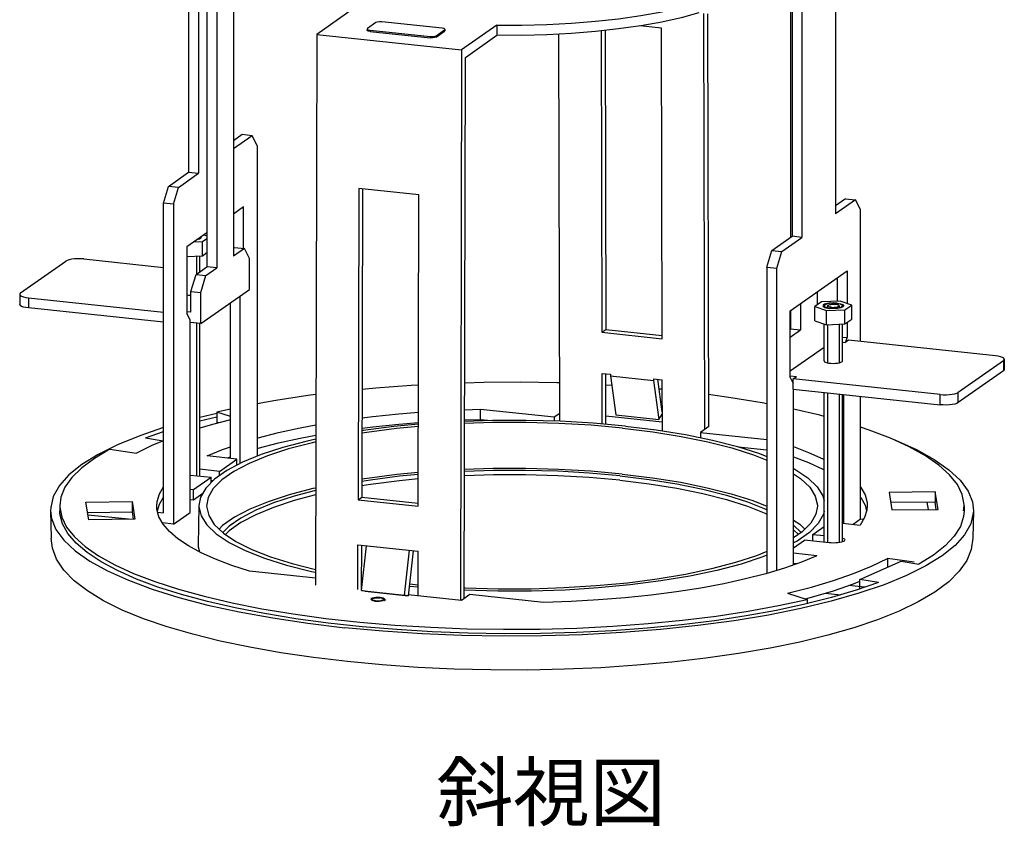
# Model space of a CAD drawing. Extents: x -367 to 694, y -159 to 419.
# Drawn here: x 49 to 260, y -146 to 27 of the extents above; entities that cross this region are included whole.
import ezdxf

# ---------------------------------------------------------------- set-up
doc = ezdxf.new("R2010")
doc.units = 0
doc.header["$LTSCALE"] = 23.1
doc.header["$MEASUREMENT"] = 0
doc.layers.add('実線', color=3, linetype='CONTINUOUS')
doc.layers.add('文字', color=7, linetype='CONTINUOUS')
doc.styles.get("Standard").update_dxf_attribs({"font": 'txt.shx', "bigfont": 'extfont.shx'})

msp = doc.modelspace()

# ---------------------------------------------------------------- linework, layer by layer
at = {"layer": '実線', "color": 7}
for p, q in [((85.358918, 48.88665), (85.358918, -5.400571)), ((87.481244, 46.470955), (87.481244, -5.625729)), ((89.274507, 46.280707), (89.274507, -25.700322)), ((91.396833, 39.727721), (91.396833, -25.925481)), ((94.983359, 39.347225), (94.983359, -23.406816)), ((224.116178, 39.964164), (224.116178, -14.323057)), ((216.943126, 34.926834), (216.943126, -19.360387)), ((214.491737, 32.996366), (214.491737, -19.366316)), ((214.8208, 32.961455), (214.8208, -19.135229)), ((120.411838, 29.459724), (112.833128, 24.137517)), ((196.081386, -60.557629), (195.881285, 28.642928)), ((196.707697, 28.555254), (196.90621, -59.937518)), ((123.73061, 25.437538), (123.664069, 25.337953)), ((125.523873, 26.696871), (123.73061, 25.437538)), ((139.723782, 25.480313), (126.805276, 26.850842)), ((151.508527, 26.160665), (143.929817, 20.838458)), ((151.508527, 26.160665), (151.508527, 23.970128)), ((186.801449, 25.481273), (182.17529, 25.972063)), ((186.950777, -41.085916), (186.801449, 25.481273)), ((112.833128, 24.137517), (112.569203, -93.885334)), ((112.833128, 24.137517), (143.929817, 20.838458)), ((123.66336, 25.339643), (123.66336, 25.053921)), ((124.294708, 25.087777), (124.294708, 24.802054)), ((124.294708, 25.087777), (137.213213, 23.717248)), ((124.294708, 24.802054), (137.213213, 23.431526)), ((137.213213, 23.717248), (137.213213, 23.431526)), ((138.494616, 23.871219), (140.287879, 25.130552)), ((138.494616, 23.585497), (140.287879, 24.84483)), ((138.494616, 23.871219), (138.494616, 23.585497)), ((140.287879, 25.130552), (140.35442, 25.230137)), ((140.287879, 25.130552), (140.287879, 24.84483)), ((140.35442, 24.944414), (140.287879, 24.84483)), ((140.355129, 25.228447), (140.355129, 24.942725)), ((144.749826, 19.223779), (151.508527, 23.970128)), ((164.988143, -58.794548), (164.801923, 24.218422)), ((173.887304, 24.907932), (174.032272, -39.715387)), ((174.713315, 24.999115), (174.857217, -39.149093)), ((143.929817, 20.838458), (143.665878, -97.190488)), ((144.490399, -96.78779), (144.749826, 19.223779)), ((96.835802, 2.659157), (94.983359, 1.358265)), ((98.958128, 2.433999), (94.983359, -0.357312)), ((98.958128, 2.433999), (96.835802, 2.659157)), ((100.034086, 0.332376), (98.958128, 2.433999)), ((100.034086, 0.332376), (100.034086, -66.307178)), ((81.055087, -8.422969), (85.358918, -5.400571)), ((83.177413, -8.648127), (87.481244, -5.625729)), ((85.358918, -5.400571), (87.481244, -5.625729)), ((79.979129, -12.035791), (81.055087, -8.422969)), ((83.177413, -8.648127), (81.055087, -8.422969)), ((82.101455, -12.260949), (83.177413, -8.648127)), ((121.850572, -8.86652), (121.701254, -75.638718)), ((134.769077, -10.237049), (121.850572, -8.86652)), ((122.673997, -8.953878), (122.526141, -75.072464)), ((134.61976, -77.009247), (134.769077, -10.237049)), ((79.979129, -78.418586), (79.979129, -12.035791)), ((82.101455, -12.260949), (79.979129, -12.035791)), ((82.101455, -12.260949), (82.101455, -80.834282)), ((226.297683, -11.075501), (224.116178, -12.607479)), ((228.420009, -11.300659), (224.116178, -14.323057)), ((226.297683, -11.075501), (228.420009, -11.300659)), ((229.495967, -13.402282), (228.420009, -11.300659)), ((97.164865, -12.825722), (94.983359, -14.357701)), ((95.042539, -21.649679), (95.042539, -14.316142)), ((97.164865, -21.753798), (97.164865, -12.825722)), ((229.495967, -41.676809), (229.495967, -13.402282)), ((89.274507, -18.366786), (84.970676, -21.389184)), ((89.274507, -19.074465), (88.595501, -18.843623)), ((86.470752, -20.335744), (88.312981, -20.25826)), ((88.312981, -20.25826), (89.274507, -19.58302)), ((88.312981, -23.305963), (88.312981, -20.25826)), ((210.516968, -22.157627), (214.8208, -19.135229)), ((212.639294, -22.382785), (216.943126, -19.360387)), ((216.943126, -19.360387), (214.8208, -19.135229)), ((84.970676, -21.389184), (84.970676, -35.675295)), ((88.312981, -23.305963), (89.274507, -22.630724)), ((95.192275, -21.544525), (94.983359, -21.691238)), ((97.314601, -21.769683), (94.983359, -23.406816)), ((95.192275, -21.544525), (97.314601, -21.769683)), ((98.390559, -23.871306), (97.314601, -21.769683)), ((209.44101, -25.770449), (210.516968, -22.157627)), ((210.516968, -22.157627), (212.639294, -22.382785)), ((211.563336, -25.995607), (212.639294, -22.382785)), ((49.315944, -31.258928), (58.999565, -24.458532)), ((62.843774, -23.996617), (79.979129, -25.814513)), ((84.970676, -23.446541), (88.312981, -23.305963)), ((87.045593, -23.35927), (87.045593, -27.265594)), ((87.788093, -26.744168), (87.788093, -23.32804)), ((98.390559, -30.538158), (98.390559, -23.871306)), ((85.867308, -30.950277), (86.943265, -27.337455)), ((86.943265, -27.337455), (89.274507, -25.700322)), ((86.943265, -27.337455), (89.065591, -27.562613)), ((87.788093, -26.642969), (87.913285, -26.656251)), ((89.065591, -27.562613), (91.396833, -25.925481)), ((91.396833, -25.925481), (89.274507, -25.700322)), ((209.44101, -25.770449), (211.563336, -25.995607)), ((209.44101, -25.770449), (209.44101, -91.396356)), ((211.563336, -90.757394), (211.563336, -25.995607)), ((214.432557, -35.123842), (226.626746, -26.56038)), ((226.626746, -26.56038), (226.626746, -33.527714)), ((87.989633, -31.175435), (89.065591, -27.562613)), ((224.50442, -28.0508), (224.50442, -33.040013)), ((49.114195, -31.552613), (49.114195, -33.74315)), ((85.867308, -35.426591), (85.867308, -30.950277)), ((85.867308, -30.950277), (87.989633, -31.175435)), ((87.989633, -37.842287), (98.390559, -30.538158)), ((87.989633, -37.842287), (87.989633, -31.175435)), ((220.200589, -31.073198), (220.200589, -33.85583)), ((51.008237, -32.308212), (51.008237, -34.498749)), ((51.008237, -32.308212), (79.979129, -35.381744)), ((94.325234, -66.733221), (94.325234, -33.393063)), ((96.44756, -67.829627), (96.44756, -31.902644)), ((216.614063, -33.591863), (216.614063, -39.209822)), ((221.162115, -33.18059), (219.712638, -34.198497)), ((225.11648, -33.01427), (221.162115, -33.18059)), ((222.671365, -33.565029), (222.027388, -33.729204)), ((223.51254, -33.493378), (222.671365, -33.565029)), ((224.384308, -33.528443), (223.51254, -33.493378)), ((225.114006, -33.663278), (224.384308, -33.528443)), ((225.210958, -33.693825), (224.384308, -33.528443)), ((225.557106, -33.871178), (225.114006, -33.663278)), ((227.621368, -33.865855), (225.11648, -33.01427)), ((79.979129, -37.572281), (51.008237, -34.498749)), ((85.867308, -35.426591), (84.970676, -35.331467)), ((85.687981, -37.076376), (84.970676, -35.675295)), ((214.432557, -49.409953), (214.432557, -35.123842)), ((214.491737, -35.082282), (214.491737, -38.984664)), ((219.712638, -34.198497), (222.217526, -35.050082)), ((219.712638, -37.246201), (219.712638, -34.198497)), ((221.689329, -34.03331), (221.7101, -34.114483)), ((221.7101, -34.114483), (222.123048, -34.370527)), ((222.123048, -34.370527), (222.949698, -34.535909)), ((222.217526, -35.050082), (226.171891, -34.883761)), ((222.217526, -38.097786), (222.217526, -35.050082)), ((222.220001, -34.401074), (222.949698, -34.535909)), ((222.429503, -34.032176), (222.429503, -34.439786)), ((222.949698, -34.535909), (223.968549, -34.566316)), ((223.968549, -34.566316), (224.906601, -34.453601)), ((224.904503, -34.032176), (224.904503, -34.437663)), ((225.645575, -34.032808), (225.557106, -33.871178)), ((226.171891, -34.883761), (227.621368, -33.865855)), ((226.171891, -37.931465), (226.171891, -34.883761)), ((227.621368, -36.913559), (227.621368, -33.865855)), ((85.687981, -78.315617), (85.687981, -37.076376)), ((87.989633, -37.842287), (85.687981, -37.598103)), ((87.045593, -37.742133), (87.045593, -70.454621)), ((87.788093, -70.533393), (87.788093, -37.820905)), ((219.712638, -37.246201), (222.217526, -38.097786)), ((221.687003, -45.842049), (221.687003, -37.917424)), ((222.217526, -38.097786), (226.171891, -37.931465)), ((224.904503, -37.984771), (224.904503, -46.261198)), ((225.647003, -45.842006), (225.647003, -37.953542)), ((226.171891, -37.931465), (227.621368, -36.913559)), ((226.626746, -37.612039), (226.626746, -40.846491)), ((174.032272, -39.715387), (174.857217, -39.149093)), ((174.032272, -39.715387), (186.950777, -41.085916)), ((174.857217, -39.149093), (186.94931, -40.431947)), ((214.432557, -39.026223), (214.491737, -38.984664)), ((214.432557, -40.741801), (216.614063, -39.209822)), ((214.491737, -38.984664), (216.614063, -39.209822)), ((222.429503, -38.08887), (222.429503, -46.260397)), ((225.647003, -40.74255), (226.626746, -40.846491)), ((225.647003, -41.848303), (226.19149, -41.906068)), ((226.908795, -41.402335), (226.19149, -41.906068)), ((226.342841, -41.799781), (226.626746, -40.846491)), ((258.466859, -44.750341), (226.908795, -41.402335)), ((221.687003, -42.980848), (214.432557, -48.075338)), ((260.159152, -45.799626), (250.475532, -52.600021)), ((260.159152, -45.799626), (260.159152, -47.990163)), ((260.360901, -45.505941), (260.360901, -47.696478)), ((174.052014, -48.516249), (175.897515, -48.712038)), ((174.07638, -59.377867), (174.052014, -48.516249)), ((260.159152, -47.990163), (250.475532, -54.790558)), ((174.902761, -59.451752), (174.878426, -48.603923)), ((175.897515, -48.712038), (175.898287, -49.055955)), ((175.898287, -49.055955), (185.125791, -50.034905)), ((175.898287, -49.055955), (177.034615, -57.428253)), ((185.125019, -49.690988), (186.97052, -49.886777)), ((185.125019, -49.690988), (185.125791, -50.034905)), ((185.125791, -50.034905), (186.262119, -58.407202)), ((186.985875, -56.731541), (186.043523, -49.788432)), ((186.995118, -60.851956), (186.97052, -49.886777)), ((214.432557, -49.066125), (215.790564, -49.210197)), ((214.432557, -49.409953), (215.073259, -50.661408)), ((215.073259, -49.71393), (215.790564, -49.210197)), ((246.631323, -53.061936), (215.073259, -49.71393)), ((215.073259, -51.904467), (215.073259, -49.71393)), ((176.176587, -51.106431), (174.883862, -51.027035)), ((186.975123, -51.9387), (186.327886, -51.88358)), ((215.073259, -51.904467), (246.631323, -55.252473)), ((215.149863, -89.574873), (215.149863, -51.904467)), ((221.687003, -84.738777), (221.687003, -52.606121)), ((222.429503, -52.684893), (222.429503, -84.817549)), ((250.475532, -54.790558), (250.475532, -52.600021)), ((224.904503, -52.947467), (224.904503, -84.805404)), ((225.647003, -84.624361), (225.647003, -53.026239)), ((225.909441, -80.693037), (225.909441, -53.054081)), ((229.495967, -79.785077), (229.495967, -53.434577)), ((246.631323, -55.252473), (246.631323, -53.061936)), ((94.325234, -56.217654), (91.39397, -56.85263)), ((94.325234, -57.780857), (91.39397, -56.85263)), ((91.39397, -56.85263), (91.39397, -59.043167)), ((144.580926, -56.305529), (147.948647, -56.186847)), ((147.948647, -56.186847), (163.797822, -57.868292)), ((147.948647, -58.377384), (147.948647, -56.186847)), ((163.797822, -57.868292), (164.984196, -57.035151)), ((91.39397, -57.11897), (87.788093, -57.982421)), ((87.788093, -58.721308), (91.39397, -57.813892)), ((91.757939, -59.158423), (91.39397, -59.043167)), ((144.576027, -58.496239), (147.948647, -58.377384)), ((147.948647, -58.377384), (150.267896, -58.623434)), ((163.797822, -57.868292), (163.797822, -58.761988)), ((174.898599, -57.596397), (186.990693, -58.879252)), ((177.034615, -57.428253), (186.262119, -58.407202)), ((186.262119, -58.407202), (186.987071, -57.264628)), ((76.083854, -62.359463), (79.979129, -61.005136)), ((196.964598, -59.937387), (195.171335, -61.196719)), ((195.171335, -61.196719), (209.44101, -62.710594)), ((195.171335, -61.196719), (195.171335, -62.306637)), ((196.906196, -59.931191), (196.964598, -59.937387)), ((76.083854, -62.359463), (79.913256, -63.006027)), ((68.477353, -64.79008), (74.198693, -65.594038)), ((203.281473, -64.247664), (209.44101, -64.901131)), ((95.730254, -66.88228), (89.368201, -66.207328)), ((91.964402, -69.526879), (95.730254, -66.88228)), ((93.682921, -66.665078), (94.325234, -66.438253)), ((95.730254, -68.206589), (95.730254, -66.88228)), ((91.964402, -69.526879), (87.788093, -69.083813)), ((91.964402, -70.46511), (91.964402, -69.526879)), ((85.687981, -70.310591), (90.171139, -70.786211)), ((86.405286, -73.43081), (90.171139, -70.786211)), ((90.171139, -71.956857), (90.171139, -70.786211)), ((90.553966, -71.567782), (90.171139, -71.527168)), ((85.687981, -73.35471), (86.405286, -73.43081)), ((86.405286, -75.621347), (86.405286, -73.43081)), ((245.516019, -73.910012), (235.625899, -74.030708)), ((246.135083, -77.68935), (245.516019, -73.910012)), ((245.516019, -73.910012), (245.516019, -76.100549)), ((63.340013, -76.133239), (73.230133, -76.012543)), ((73.230133, -76.012543), (73.849197, -79.791881)), ((73.230133, -76.012543), (73.230133, -78.20308)), ((79.079907, -76.556867), (79.979129, -75.053561)), ((79.979129, -75.519425), (79.717095, -75.491626)), ((85.687981, -75.545247), (86.405286, -75.621347)), ((86.405286, -75.621347), (88.399749, -74.22072)), ((121.701254, -75.638718), (122.526141, -75.072464)), ((121.701254, -75.638718), (134.61976, -77.009247)), ((122.526141, -75.072464), (134.621222, -76.355635)), ((235.625899, -74.030708), (236.244964, -77.810047)), ((55.738762, -77.997528), (55.845403, -83.874868)), ((57.717548, -76.911295), (57.717548, -77.995039)), ((57.71757, -76.911498), (57.723649, -77.208261)), ((63.959078, -79.912577), (63.340013, -76.133239)), ((78.646311, -77.97268), (79.079907, -76.556867)), ((87.575138, -76.820505), (87.418374, -85.460414)), ((245.516019, -76.100549), (235.983998, -76.216875)), ((236.244964, -77.810047), (246.135083, -77.68935)), ((243.713699, -76.122544), (244.056492, -77.714717)), ((245.776984, -77.69372), (245.516019, -76.100549)), ((251.620972, -77.977447), (251.757526, -76.911092)), ((251.757548, -76.911295), (251.757548, -77.994773)), ((253.736334, -77.997528), (253.629759, -83.87128)), ((63.698112, -78.319406), (73.230133, -78.20308)), ((72.438175, -79.809101), (63.791874, -78.891811)), ((73.849197, -79.791881), (63.959078, -79.912577)), ((71.106451, -79.812547), (68.904256, -79.852228)), ((71.122145, -79.825161), (71.106451, -79.812547)), ((73.230133, -78.20308), (73.491098, -79.796251)), ((78.730852, -78.286156), (79.979129, -78.418586)), ((82.101455, -80.834282), (85.687981, -78.315617)), ((229.495967, -79.785077), (227.902029, -80.904432)), ((230.15658, -79.855162), (229.495967, -79.785077)), ((82.101455, -80.834282), (79.738417, -80.583586)), ((215.149863, -81.090289), (216.774568, -82.6367)), ((215.149863, -82.042697), (216.19877, -83.041058)), ((219.303957, -83.036378), (221.687003, -81.362866)), ((225.647003, -80.665195), (229.431864, -81.066733)), ((215.149863, -85.953623), (217.510694, -84.295711)), ((222.770372, -84.853712), (217.510694, -84.295711)), ((219.303957, -83.036378), (221.687003, -83.289196)), ((219.303957, -84.485959), (219.303957, -83.036378)), ((121.658281, -94.855694), (121.67969, -85.282081)), ((121.67969, -85.282081), (134.598195, -86.65261)), ((122.429407, -95.09048), (123.525191, -85.477871)), ((122.482416, -94.62547), (122.503115, -85.369438)), ((131.656911, -96.06943), (132.752695, -86.45682)), ((133.542042, -86.540562), (132.440481, -96.203855)), ((134.576787, -96.226223), (134.598195, -86.65261)), ((220.106896, -87.615262), (215.149863, -87.089368)), ((240.997743, -89.03251), (235.276404, -88.228551)), ((235.276404, -88.228551), (235.276404, -90.096346)), ((215.792175, -89.348049), (215.149863, -89.279905)), ((229.392298, -92.692752), (238.245981, -88.785998)), ((238.245981, -88.785998), (242.024994, -89.424054)), ((112.57243, -92.442193), (98.454586, -90.944425)), ((122.487278, -92.451132), (122.725896, -92.489574)), ((233.391242, -93.367941), (229.392298, -92.692752)), ((229.392298, -94.758307), (229.392298, -92.692752)), ((112.510498, -93.885203), (112.569296, -93.843911)), ((112.56919, -93.891429), (112.510498, -93.885203)), ((122.486114, -92.971622), (122.667612, -93.000862)), ((134.580934, -94.371607), (132.668835, -94.200651)), ((134.581989, -93.89986), (132.722079, -93.73357)), ((230.468657, -94.384075), (226.942821, -94.010018)), ((122.429407, -95.09048), (131.656911, -96.06943)), ((123.212977, -95.224905), (122.429407, -95.09048)), ((123.212977, -95.224905), (132.440481, -96.203855)), ((124.440259, -96.953728), (124.6759, -97.174187)), ((127.074839, -97.211254), (127.409146, -96.955976)), ((127.409702, -97.217746), (127.409702, -96.954852)), ((132.440481, -96.203855), (131.656911, -96.06943)), ((143.884012, -97.21363), (132.461911, -96.001855)), ((145.677275, -95.954298), (143.884012, -97.21363)), ((161.526449, -97.635742), (145.677275, -95.954298)), ((211.919053, -98.3048), (218.081126, -96.969959)), ((213.879767, -95.639538), (218.081126, -96.969959)), ((218.081126, -96.969959), (218.081126, -97.913499)), ((221.905401, -95.666133), (225.258398, -96.021854)), ((124.6759, -97.174187), (125.386723, -97.332652)), ((103.393768, -100.967784), (110.966465, -102.1013)), ((110.966465, -102.1013), (118.872287, -103.050353))]:
    msp.add_line(p, q, dxfattribs=at)
for points in [[(151.508527, 26.160665), (156.874939, 26.145963), (162.220015, 26.275506), (167.492322, 26.54802), (172.64056, 26.96084), (177.614777, 27.509946), (182.366718, 28.189996), (186.850291, 28.994382), (191.022002, 29.915293), (194.841386, 30.943788)], [(194.841386, 28.753251), (191.022002, 27.724756), (186.850291, 26.803845), (182.366718, 25.999459), (177.614777, 25.319409), (172.64056, 24.770303), (167.492322, 24.357483), (162.220015, 24.084969), (156.874939, 23.955426), (151.508527, 23.970128)], [(126.805276, 26.850842), (126.295869, 26.866047), (125.82681, 26.809685), (125.523873, 26.696871)], [(140.35442, 25.230137), (140.343583, 25.269596), (140.137095, 25.397626), (139.723782, 25.480313)], [(123.664069, 25.337953), (123.674906, 25.298494), (123.881394, 25.170464), (124.294708, 25.087777)], [(124.294708, 24.802054), (123.881394, 24.884742), (123.674906, 25.012772), (123.664069, 25.052231)], [(137.213213, 23.717248), (137.722621, 23.702043), (138.191679, 23.758405), (138.494616, 23.871219)], [(138.494616, 23.585497), (138.191679, 23.472682), (137.722621, 23.416321), (137.213213, 23.431526)], [(87.982338, -19.27452), (88.034971, -19.392308), (88.002784, -19.510643), (87.887001, -19.625018), (87.687874, -19.732869), (87.419951, -19.826317), (87.084653, -19.904925)], [(87.313627, -19.743829), (87.447708, -19.709646), (87.766939, -19.485464), (87.785337, -19.412567)], [(87.35838, -19.7124), (87.653594, -19.602464), (87.701081, -19.531713)], [(62.843774, -23.996617), (62.201444, -23.950237), (61.534596, -23.944053), (60.884595, -23.978225), (60.272967, -24.051717), (59.741667, -24.159489), (59.308031, -24.297905), (58.999565, -24.458532)], [(49.315944, -31.258928), (49.146021, -31.434253), (49.1145, -31.552793)], [(49.1145, -31.552793), (49.123366, -31.61627), (49.248561, -31.793689), (49.517811, -31.960634), (49.912647, -32.105654), (50.419757, -32.224016), (51.008237, -32.308212)], [(51.008237, -34.498749), (50.419757, -34.414553), (49.912647, -34.296191), (49.517811, -34.151171), (49.248561, -33.984226), (49.123366, -33.806807), (49.1145, -33.74333)], [(84.970676, -31.703288), (85.318468, -31.740186), (85.791825, -31.756952), (85.867308, -31.754622)], [(224.473971, -33.465476), (224.055336, -33.433486), (223.621909, -33.4243), (223.190199, -33.438268), (222.769529, -33.475709), (222.390636, -33.533888), (222.060359, -33.611046), (221.791279, -33.704245), (221.590815, -33.811912), (221.473614, -33.92618), (221.43996, -34.044484), (221.491132, -34.16232), (221.628303, -34.277143), (221.84145, -34.380563), (222.124132, -34.470712), (222.465581, -34.544158), (222.860035, -34.598876)], [(222.027388, -33.729204), (221.708157, -33.953386), (221.688432, -34.031543)], [(224.384308, -33.528443), (223.365457, -33.498035), (222.427405, -33.61075), (221.821502, -33.836386), (221.689329, -34.03331)], [(222.473022, -33.943387), (222.566745, -33.877569), (222.708556, -33.818508), (222.892254, -33.768785), (223.109813, -33.730574), (223.351724, -33.705544), (223.607414, -33.69479), (223.865709, -33.698781), (224.115319, -33.717343)], [(224.473971, -33.465476), (224.86187, -33.519052), (225.204256, -33.592172), (225.488089, -33.682052), (225.705703, -33.787209), (225.841196, -33.899959), (225.893876, -34.017745), (225.861734, -34.136082), (225.743191, -34.252439), (225.54691, -34.358317), (225.279023, -34.451772), (224.949735, -34.529245), (224.564477, -34.588643), (224.151399, -34.625626), (223.719871, -34.640005), (223.286329, -34.631232), (222.860035, -34.598876)], [(224.856802, -33.939298), (224.79074, -33.890708), (224.698221, -33.845449), (224.581424, -33.804586), (224.443098, -33.76908), (224.286501, -33.73977), (224.115319, -33.717343)], [(225.644677, -34.031042), (225.623906, -33.949868), (225.210958, -33.693825)], [(221.688432, -34.031543), (221.7769, -34.193174), (222.220001, -34.401074)], [(223.218687, -34.347009), (222.992288, -34.315332), (222.791348, -34.270854), (222.628678, -34.215945), (222.511388, -34.153005), (222.444604, -34.084783), (222.431245, -34.014262), (222.473022, -33.943387)], [(222.949698, -34.535909), (223.821466, -34.570974), (224.662641, -34.499323), (225.306618, -34.335148), (225.625849, -34.110966), (225.645575, -34.032808)], [(223.218687, -34.347009), (223.455518, -34.364985), (223.70501, -34.369795), (223.952951, -34.360813), (224.18921, -34.338406), (224.404138, -34.303491), (224.586066, -34.258369), (224.733926, -34.203306), (224.838203, -34.141253), (224.894636, -34.074745), (224.900922, -34.006497), (224.856802, -33.939298)], [(224.906601, -34.453601), (225.512504, -34.227966), (225.559991, -34.157215)], [(221.687159, -45.842049), (221.699545, -45.902761), (221.809965, -46.029514), (222.028309, -46.14537), (222.341887, -46.243598), (222.732477, -46.318488), (223.177378, -46.365688), (223.650735, -46.382454), (224.125036, -46.367813), (224.572719, -46.322615), (224.967765, -46.249487), (225.287215, -46.152679), (225.512504, -46.037817)], [(225.512504, -46.037817), (225.630539, -45.911577), (225.646847, -45.842006)], [(260.360596, -45.505761), (260.35173, -45.442283), (260.226535, -45.264864), (259.957285, -45.097919), (259.562449, -44.9529), (259.05534, -44.834538), (258.466859, -44.750341)], [(260.159152, -45.799626), (260.329075, -45.624301), (260.360596, -45.505761)], [(260.360596, -47.696298), (260.329075, -47.814838), (260.159152, -47.990163)], [(164.969723, -50.583203), (164.391428, -50.560923), (156.538401, -50.43406), (148.673528, -50.481275), (144.593693, -50.596492)], [(134.677887, -51.016066), (133.114819, -51.095556), (125.523275, -51.658584), (122.57785, -51.948791)], [(246.631323, -53.061936), (247.273652, -53.108317), (247.940501, -53.114501), (248.590502, -53.080328), (249.202129, -53.006836), (249.733429, -52.899065), (250.167066, -52.760648), (250.475532, -52.600021)], [(112.660482, -53.06708), (110.965038, -53.277932), (104.094061, -54.323607), (100.034086, -55.06517)], [(209.44101, -55.054564), (208.417538, -54.85222), (201.693521, -53.737664), (196.890828, -53.080574)], [(250.475532, -54.790558), (250.167066, -54.951185), (249.733429, -55.089602), (249.202129, -55.197373), (248.590502, -55.270865), (247.940501, -55.305038), (247.273652, -55.298854), (246.631323, -55.252473)], [(122.564172, -58.065413), (124.845837, -57.770574), (130.432505, -57.190111), (134.664838, -56.851302)], [(221.687003, -57.761684), (220.764906, -57.508139), (215.149863, -56.196206)], [(94.325234, -58.505879), (90.50566, -59.476722), (87.788093, -60.282257)], [(122.559272, -60.256583), (124.845837, -59.961111), (130.432505, -59.380648), (134.659938, -59.042232)], [(178.473121, -60.242809), (171.731427, -59.640053), (164.790495, -59.239786), (157.731701, -59.046702), (150.637803, -59.063064), (144.574325, -59.257223)], [(179.069133, -59.824255), (172.158151, -59.206364), (165.042929, -58.796046), (157.806886, -58.598113), (150.534857, -58.614886), (144.575335, -58.805717)], [(79.979129, -60.157375), (74.889316, -61.888994), (70.09231, -63.849318)], [(100.034086, -62.426233), (100.313368, -62.342151), (104.663075, -61.222944), (109.32062, -60.200225), (112.645916, -59.580564)], [(134.657994, -59.911771), (129.973397, -60.354671), (123.56032, -61.182549), (122.556826, -61.350521)], [(134.659055, -59.437135), (129.351557, -59.938926), (122.777445, -60.787592), (122.558003, -60.824324)], [(178.473121, -60.242809), (184.936538, -61.040988), (191.045899, -62.025232), (196.729578, -63.184001), (201.920939, -64.50371), (206.559117, -65.968887), (209.44101, -67.108216)], [(179.069133, -59.824255), (185.694849, -60.642477), (191.957619, -61.651435), (197.784018, -62.839302), (203.105736, -64.19215), (207.860382, -65.694118), (209.44101, -66.319004)], [(251.757526, -76.911092), (251.751448, -76.614328), (251.344384, -74.469945), (250.302164, -72.341614), (248.63164, -70.24333), (246.343797, -68.188887), (243.453678, -66.191792), (239.980285, -64.265175), (235.946455, -62.421702), (231.378709, -60.673493), (229.495967, -60.064136)], [(79.979129, -62.979209), (77.61702, -63.94086), (74.198693, -65.594038)], [(112.639037, -62.657035), (110.82601, -63.039866), (105.588808, -64.417067), (100.927831, -65.940752), (96.897723, -67.593056), (93.545734, -69.354608), (90.911163, -71.204755), (89.024898, -73.121807), (87.909054, -75.083286), (87.575173, -76.820822)], [(112.637768, -63.224214), (111.90164, -63.379652), (106.792726, -64.723118), (102.245921, -66.209479), (98.314532, -67.82131)], [(100.034086, -64.61677), (100.313368, -64.532688), (104.663075, -63.413481), (109.32062, -62.390762), (112.641016, -61.772014)], [(236.148073, -62.513841), (237.043439, -62.847028), (241.525185, -64.862173), (245.346424, -66.976267), (248.478075, -69.173221), (250.896305, -71.436315), (252.582708, -73.748326), (253.52445, -76.091657), (253.736277, -77.997814)], [(70.09231, -63.849318), (65.939506, -65.9163), (62.462508, -68.07421), (59.687779, -70.306623), (57.636436, -72.59655), (56.324091, -74.926563), (55.760732, -77.27893), (55.738854, -77.997281)], [(68.477353, -64.79008), (65.163069, -66.737496), (62.437723, -68.7518), (60.319229, -70.819747), (58.821514, -72.927741), (57.954421, -75.061923), (57.71757, -76.911498)], [(89.368201, -66.207328), (92.642339, -64.84201), (94.325234, -64.247716)], [(215.149863, -64.229212), (218.362205, -65.450837), (221.456637, -66.846894), (221.687003, -66.972022)], [(215.149863, -66.419749), (218.362205, -67.641374), (221.456637, -69.037431), (221.687003, -69.162559)], [(98.314532, -67.82131), (95.044651, -69.539712), (92.474615, -71.344539)], [(177.870642, -70.478702), (171.300071, -69.891246), (164.535321, -69.501139), (157.6557, -69.312956), (150.741867, -69.328902), (144.55136, -69.52713)], [(178.408621, -70.100903), (171.685246, -69.499785), (164.763176, -69.100606), (157.723564, -68.908046), (150.648944, -68.924363), (144.552271, -69.119586)], [(215.149863, -68.920615), (215.452781, -69.073436), (218.20152, -70.911167), (220.206203, -72.819244), (221.443326, -74.775297), (221.687003, -75.866655)], [(92.474615, -71.344539), (90.634555, -73.214632), (89.546044, -75.128064), (89.220313, -76.999971)], [(134.632842, -71.15904), (130.601985, -71.540132), (124.351691, -72.346996), (122.531554, -72.651664)], [(134.634973, -70.206431), (130.601985, -70.587725), (124.351691, -71.394589), (122.533685, -71.6989)], [(134.635931, -69.778009), (130.040693, -70.212461), (123.645043, -71.038089), (122.534747, -71.223938)], [(177.870642, -71.43111), (171.300071, -70.843653), (164.535321, -70.453547), (157.6557, -70.265364), (150.741867, -70.28131), (144.54923, -70.479605)], [(177.870642, -70.478702), (184.169997, -71.256621), (190.124285, -72.215882), (195.663695, -73.345238), (200.723283, -74.631449), (205.243731, -76.059435), (209.17204, -77.612455), (209.44101, -77.748149)], [(177.870642, -71.43111), (184.169997, -72.209029), (190.124285, -73.168289), (195.663695, -74.297645), (200.723283, -75.583856), (205.243731, -77.011843), (209.17204, -78.564862), (209.44101, -78.700556)], [(178.408621, -70.100903), (184.854473, -70.896913), (190.947232, -71.878482), (196.615466, -73.034102), (201.792719, -74.350225), (206.418293, -75.81142), (209.44101, -77.006422)], [(215.149863, -70.057234), (216.646946, -71.058143), (218.602523, -72.919481), (219.809342, -74.827619), (220.253253, -76.760186), (220.254754, -76.999551)], [(78.507613, -76.911353), (78.581923, -75.992385), (79.079907, -74.36633), (79.979129, -72.863024)], [(112.615677, -73.103028), (112.018046, -73.229221), (106.923015, -74.569036), (102.388565, -76.051359), (98.46786, -77.658809), (95.206865, -79.372542), (92.643813, -81.172464), (91.92408, -81.903944)], [(112.614489, -73.634391), (108.009709, -74.845288), (103.578315, -76.293921), (99.746716, -77.864838), (96.559835, -79.539622), (94.055034, -81.298638), (92.716928, -82.658584)], [(229.495967, -72.861458), (229.579359, -72.958518), (230.483965, -74.571328), (230.922812, -76.198554), (230.967483, -76.911237)], [(112.612358, -74.587359), (108.009709, -75.797695), (103.578315, -77.246328), (99.746716, -78.817246), (96.559835, -80.49203), (94.055034, -82.251045), (93.263493, -83.055505)], [(229.495967, -75.051995), (229.579359, -75.149055), (230.483965, -76.761865), (230.828786, -78.040446)], [(55.738854, -77.997281), (55.950646, -79.635747), (56.892389, -81.979078), (58.578792, -84.291089), (60.997021, -86.554183), (64.128672, -88.751137), (67.949912, -90.865232), (72.431657, -92.880376), (77.539801, -94.781235), (83.235465, -96.553342), (89.475304, -98.183208), (96.211828, -99.658432), (103.393768, -100.967784)], [(58.30115, -80.763957), (57.759837, -78.645501), (57.718809, -77.995039)], [(57.723649, -77.208261), (58.130712, -79.352645), (59.172932, -81.480975), (60.843456, -83.579259), (63.131299, -85.633702), (66.021418, -87.630798), (69.494811, -89.557415), (73.528641, -91.400888), (78.096387, -93.149097), (83.168018, -94.790548), (88.71019, -96.31445), (94.686467, -97.710784), (101.057558, -98.970369), (107.781576, -100.084925), (114.814313, -101.047124), (122.109531, -101.850638), (129.61925, -102.490185), (137.294115, -102.961561), (145.083668, -103.261667), (152.936696, -103.388529), (160.801568, -103.341314), (168.626578, -103.120331), (176.360277, -102.727033), (183.951821, -102.164006), (191.351298, -101.434949), (198.510058, -100.544658), (205.381035, -99.498983), (211.919053, -98.3048)], [(98.454586, -90.944425), (94.59863, -89.697348), (91.112891, -88.371753), (88.018459, -86.975696), (85.334388, -85.517787), (83.077132, -84.006983), (81.260533, -82.452563), (79.895737, -80.864071), (78.991131, -79.251261), (78.552285, -77.624036), (78.507613, -76.911353)], [(87.575173, -76.820822), (87.576712, -77.066197), (88.031771, -79.047293), (89.268893, -81.003345), (91.273576, -82.911422), (94.022315, -84.749153), (97.482886, -86.494993), (101.614714, -88.128472), (106.36936, -89.63044), (111.691078, -90.983288), (112.57529, -91.163558)], [(89.220313, -76.999971), (89.665755, -78.994971), (90.872573, -80.903109), (92.828151, -82.764447), (95.509559, -84.557162), (98.885361, -86.260236), (102.915979, -87.853703), (107.554158, -89.318879), (112.57656, -90.595637)], [(253.736277, -77.997814), (253.714364, -78.448474), (253.151005, -80.800841), (251.83866, -83.130854), (249.787317, -85.420781), (247.012588, -87.653195), (243.53559, -89.811104), (239.382786, -91.878086), (234.58578, -93.838411), (229.181081, -95.677158), (223.209821, -97.380334), (216.717446, -98.934977), (209.753367, -100.329254), (202.370584, -101.552556), (194.625285, -102.59557), (186.576416, -103.45036), (178.285235, -104.110421), (169.814841, -104.570728), (161.2297, -104.827778), (152.595149, -104.879616), (143.976904, -104.725846), (135.440553, -104.367639)], [(220.254754, -76.999551), (219.929053, -78.694526), (218.840541, -80.607958), (217.000481, -82.47805), (215.149863, -83.777661)], [(221.687003, -78.044168), (221.566043, -78.739303), (220.450198, -80.700783), (218.563934, -82.617834), (215.929363, -84.467981), (215.149863, -84.877628)], [(230.967483, -76.911237), (230.893173, -77.830204), (230.395189, -79.45626), (229.431864, -81.066733)], [(251.756269, -77.994773), (251.633036, -79.204914), (250.927736, -81.31984), (249.603826, -83.412551), (247.66981, -85.46959), (245.138113, -87.477727), (242.024994, -89.424054)], [(215.149863, -79.998416), (216.478708, -80.886846), (217.556631, -81.912823)], [(115.327958, -102.062341), (108.350994, -101.122615), (101.67233, -100.03332), (95.334915, -98.80146), (89.379501, -97.434957), (83.844383, -95.9426), (78.765156, -94.333985), (74.174481, -92.619456), (70.101878, -90.810039), (66.573535, -88.91737), (63.612142, -86.95362), (61.236742, -84.931416), (59.462608, -82.863763), (58.30115, -80.763957)], [(119.419206, -110.329186), (112.130611, -109.461053), (105.136238, -108.435712), (98.467345, -107.258309), (92.15632, -105.933991), (86.241088, -104.469246), (80.742513, -102.865987), (75.691765, -101.127222), (71.127408, -99.257703), (67.098592, -97.267962), (63.641392, -95.165549), (60.802212, -92.970897), (58.59661, -90.693424), (57.038031, -88.352836), (56.126248, -85.979289), (55.845403, -83.874868)], [(253.629749, -83.871829), (253.277634, -86.248693), (252.29514, -88.61669), (250.689531, -90.921305), (248.426379, -93.1864), (245.482595, -95.401979), (241.914866, -97.516923), (237.796994, -99.501918), (233.181029, -101.35063), (228.074166, -103.072288), (222.494307, -104.665894), (216.489914, -106.120933), (210.100748, -107.431008), (203.363143, -108.590945), (196.321009, -109.59476), (189.020776, -110.437158), (181.506471, -111.114074), (173.820444, -111.622216), (166.012321, -111.958526), (158.13274, -112.120996), (150.231865, -112.108698), (142.360652, -111.92175), (134.568599, -111.561274), (126.90519, -111.029385), (119.419206, -110.329186)], [(226.141979, -84.223969), (226.104508, -84.341191), (225.973879, -84.468783), (225.754533, -84.586963), (225.454652, -84.691259), (225.086675, -84.777415), (224.663673, -84.842405), (224.202994, -84.88357), (223.721579, -84.899437), (223.237683, -84.889361), (222.770372, -84.853712)], [(225.647003, -83.821463), (225.694087, -83.836439), (225.931994, -83.951717), (226.083167, -84.077621), (226.141389, -84.208993), (226.141979, -84.223969)], [(87.418374, -85.460414), (87.419951, -85.70668), (87.667679, -86.785162)], [(209.44101, -87.515411), (208.547266, -87.881838), (203.886288, -89.405523), (198.649086, -90.782724), (192.897061, -91.997295), (186.697652, -93.034997), (180.123539, -93.883663), (173.251798, -94.533344), (166.162995, -94.976422), (158.940239, -95.207704), (151.668211, -95.224476), (144.494333, -95.028244)], [(209.44101, -86.70628), (207.229176, -87.61311), (202.68237, -89.099472), (197.573456, -90.442938), (191.962329, -91.627758), (185.914776, -92.640041), (179.501699, -93.467919), (172.798285, -94.101685), (165.883125, -94.53391), (158.837293, -94.759526), (151.743395, -94.775888), (144.684601, -94.582803), (144.495354, -94.57189)], [(220.106896, -87.615262), (216.832757, -88.98058), (213.17687, -90.271612), (209.161729, -91.480439), (204.812021, -92.599645), (200.154476, -93.622364), (195.217704, -94.54232), (190.032019, -95.353866), (184.62926, -96.052016), (179.042591, -96.632479), (173.306306, -97.091682), (167.455764, -97.426788), (161.526449, -97.635742)], [(223.680492, -92.949428), (227.985163, -91.458453), (231.858077, -89.881729), (235.276404, -88.228551)], [(213.879767, -95.639538), (218.969436, -94.345867), (223.680492, -92.949428)], [(217.717157, -96.854703), (218.969436, -96.536404), (223.680492, -95.139965), (227.985163, -93.64899), (229.392298, -93.076123)], [(233.391242, -93.367941), (228.586868, -95.038341), (223.307593, -96.598287)], [(126.462681, -96.577052), (125.546368, -96.562894), (124.774565, -96.69845), (124.440259, -96.953728)], [(125.476387, -97.269685), (125.249987, -97.238008), (125.049047, -97.19353), (124.886377, -97.138621), (124.769087, -97.07568), (124.702303, -97.007459), (124.688944, -96.936938), (124.730721, -96.866063)], [(124.730721, -96.866063), (124.824445, -96.800244), (124.966255, -96.741183), (125.149954, -96.691461), (125.367513, -96.65325), (125.609424, -96.62822), (125.865114, -96.617466), (126.123408, -96.621457), (126.373018, -96.640019)], [(125.476387, -97.269685), (125.713217, -97.287661), (125.96271, -97.29247), (126.21065, -97.283489), (126.446909, -97.261082), (126.661837, -97.226166), (126.843766, -97.181045), (126.991626, -97.125982), (127.095902, -97.063929), (127.152336, -96.997421), (127.158621, -96.929173), (127.114501, -96.861974)], [(127.114501, -96.861974), (127.048439, -96.813384), (126.95592, -96.768125), (126.839123, -96.727261), (126.700798, -96.691756), (126.5442, -96.662445), (126.373018, -96.640019)], [(127.409146, -96.955976), (127.173505, -96.735517), (126.462681, -96.577052)], [(127.530267, -97.060562), (127.525813, -97.028995), (127.462916, -96.939867), (127.328936, -96.856794)], [(127.409702, -97.217746), (127.429465, -97.207458), (127.514473, -97.119708), (127.530267, -97.060562)], [(223.307593, -96.598287), (217.587355, -98.037753), (211.462948, -99.347481), (204.973757, -100.519048), (198.161514, -101.544921), (191.070029, -102.418503), (183.744906, -103.134178), (176.233251, -103.687343), (168.583371, -104.074442), (160.84446, -104.292986), (153.066285, -104.34157), (145.298864, -104.219882)], [(125.386723, -97.332652), (126.303037, -97.34681), (127.074839, -97.211254)], [(145.298864, -104.219882), (137.592148, -103.928705), (129.995696, -103.469912), (122.558357, -102.846455), (115.327958, -102.062341)], [(135.440553, -104.367639), (127.051065, -103.807721), (118.872287, -103.050353)]]:
    msp.add_lwpolyline(points, dxfattribs=at)

# ---------------------------------------------------------------- texts
at = {"layer": '文字', "color": 7}
msp.add_text('斜視図', height=12, dxfattribs=at).set_placement((138.617804, -144.30381))

doc.saveas('drawing.dxf')
